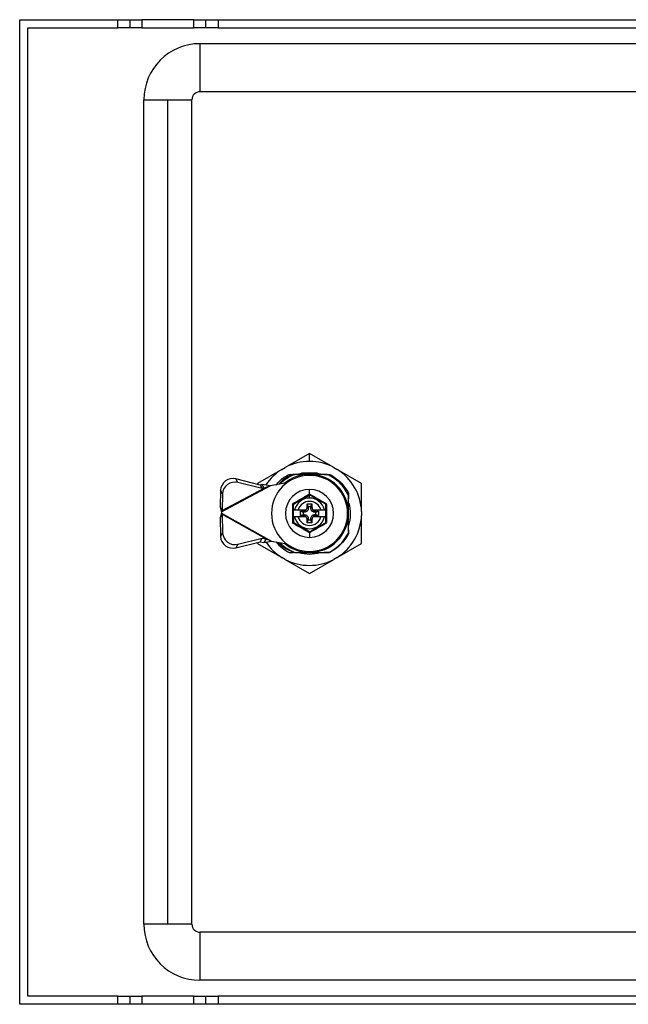
# Model space of a CAD drawing. Units: millimetres. Extents: x 498 to 2778, y -86 to 388.
# Drawn here: x 1783 to 1935, y 30 to 276 of the extents above; entities that cross this region are included whole.
import ezdxf

# ---------------------------------------------------------------- set-up
doc = ezdxf.new("R2010")
doc.units = ezdxf.units.MM

msp = doc.modelspace()

# ---------------------------------------------------------------- linework, layer by layer
at = {"color": 7, "linetype": 'Continuous'}
for p, q in [((1782.8, 29.62), (1782.8, 275.62)), ((1782.8, 275.62), (1807.3, 275.62)), ((1807.3, 273.62), (1807.3, 275.62)), ((1807.3, 275.62), (1810.3, 275.62)), ((1810.3, 275.62), (1810.3, 273.62)), ((1810.3, 275.62), (1813.3, 275.62)), ((1813.3, 275.62), (1813.3, 273.62)), ((1826.3, 275.62), (1813.3, 275.62)), ((1826.3, 273.62), (1826.3, 275.62)), ((1826.3, 275.62), (1829.3, 275.62)), ((1829.3, 273.62), (1829.3, 275.62)), ((1829.3, 275.62), (1832.3, 275.62)), ((1832.3, 275.62), (1832.3, 273.62)), ((1832.3, 275.62), (2728.3, 275.62)), ((1784.8, 31.62), (1784.8, 273.62)), ((1784.8, 273.62), (1807.3, 273.62)), ((1810.3, 273.62), (1807.3, 273.62)), ((1813.3, 273.62), (1810.3, 273.62)), ((1813.3, 273.62), (1826.3, 273.62)), ((1829.3, 273.62), (1826.3, 273.62)), ((1832.3, 273.62), (1829.3, 273.62)), ((1832.3, 273.62), (2728.3, 273.62)), ((1827.8, 269.62), (1827.8, 257.62)), ((2732.8, 269.62), (1827.8, 269.62)), ((2732.8, 257.62), (1827.8, 257.62)), ((1813.8, 49.62), (1813.8, 255.62)), ((1813.8, 255.62), (1819.8, 255.62)), ((1819.8, 49.62), (1819.8, 255.62)), ((1819.8, 255.62), (1825.8, 255.62)), ((1825.8, 49.62), (1825.8, 255.62)), ((1855.15, 167.27), (1849.09, 163.77)), ((1855.15, 165.27), (1855.15, 167.27)), ((1861.21, 163.77), (1855.15, 167.27)), ((1848.22, 163.27), (1842.16, 159.77)), ((1848.22, 163.27), (1849.09, 163.77)), ((1861.21, 163.77), (1862.08, 163.27)), ((1868.14, 159.77), (1862.08, 163.27)), ((1837.26, 159.99), (1836.78, 160.89)), ((1842.83, 159.36), (1836.78, 160.89)), ((1843.31, 158.46), (1837.26, 159.99)), ((1850.05, 162.01), (1851.4, 162.01)), ((1857.16, 162.32), (1853.13, 162.32)), ((1855.15, 161.77), (1855.15, 162.01)), ((1858.9, 162.01), (1860.24, 162.01)), ((1832.93, 158.05), (1832.82, 153.87)), ((1833.41, 157.14), (1832.93, 158.05)), ((1833.15, 152.69), (1845.3, 159.15)), ((1833.31, 152.97), (1843.84, 158.56)), ((1842.16, 159.77), (1842.16, 159.53)), ((1843.35, 159.47), (1842.83, 159.36)), ((1842.83, 159.36), (1843.31, 158.46)), ((1843.84, 158.56), (1843.31, 158.46)), ((1843.84, 158.56), (1843.35, 159.47)), ((1845.3, 159.15), (1843.35, 159.47)), ((1845.3, 159.15), (1843.84, 158.56)), ((1849.48, 159.89), (1845.3, 159.15)), ((1855.15, 157.07), (1855.15, 158.27)), ((1868.14, 152.77), (1868.14, 159.77)), ((1833.41, 157.14), (1833.31, 152.97)), ((1855.15, 156.08), (1855.15, 156.87)), ((1864.9, 157.36), (1864.9, 156.02)), ((1833.31, 152.97), (1832.82, 153.87)), ((1832.82, 153.87), (1833.15, 152.69)), ((1833.31, 152.97), (1833.15, 152.69)), ((1833.15, 152.69), (1833.15, 152.35)), ((1851.15, 153.17), (1851.15, 154.52)), ((1851.15, 153.17), (1851.44, 153.17)), ((1851.15, 151.37), (1851.15, 153.17)), ((1851.44, 153.17), (1852.29, 153.17)), ((1852.29, 153.17), (1854.26, 153.17)), ((1852.92, 152.82), (1853.6, 152.82)), ((1852.92, 151.71), (1852.92, 152.82)), ((1852.92, 152.82), (1853.55, 152.57)), ((1853.85, 152.57), (1853.55, 152.57)), ((1853.55, 152.57), (1853.55, 151.97)), ((1853.6, 152.82), (1853.85, 152.57)), ((1854.35, 153.17), (1854.26, 153.17)), ((1854.55, 153.87), (1854.55, 154.62)), ((1854.85, 153.87), (1854.55, 154.62)), ((1854.55, 154.62), (1855.75, 154.62)), ((1854.85, 153.57), (1854.55, 153.87)), ((1854.85, 153.87), (1854.85, 153.57)), ((1855.45, 153.87), (1854.85, 153.87)), ((1855.45, 153.87), (1855.75, 154.62)), ((1855.45, 153.57), (1855.75, 153.87)), ((1855.45, 153.57), (1855.45, 153.87)), ((1855.75, 154.62), (1855.75, 153.87)), ((1856.03, 153.17), (1858.01, 153.17)), ((1856.45, 152.57), (1856.7, 152.82)), ((1856.75, 152.57), (1856.45, 152.57)), ((1856.7, 152.82), (1857.38, 152.82)), ((1856.75, 152.57), (1857.38, 152.82)), ((1856.75, 151.97), (1856.75, 152.57)), ((1857.38, 152.82), (1857.38, 151.71)), ((1858.01, 153.17), (1858.86, 153.17)), ((1858.86, 153.17), (1859.15, 153.17)), ((1859.15, 154.52), (1859.15, 153.17)), ((1859.15, 153.17), (1859.15, 151.37)), ((1868.14, 152.77), (1868.14, 151.77)), ((1833.15, 152.35), (1832.81, 151.16)), ((1833.31, 152.06), (1832.81, 151.16)), ((1832.81, 151.16), (1832.94, 146.51)), ((1833.15, 152.35), (1833.31, 152.06)), ((1833.15, 152.35), (1845.64, 145.32)), ((1833.31, 152.06), (1844.29, 145.89)), ((1833.31, 152.06), (1833.44, 147.4)), ((1851.15, 151.37), (1851.15, 150.01)), ((1851.44, 151.37), (1851.15, 151.37)), ((1852.29, 151.37), (1851.44, 151.37)), ((1854.26, 151.37), (1852.29, 151.37)), ((1852.92, 151.71), (1853.55, 151.97)), ((1853.6, 151.71), (1852.92, 151.71)), ((1853.55, 151.97), (1853.85, 151.97)), ((1853.6, 151.71), (1853.85, 151.97)), ((1854.55, 150.67), (1854.85, 150.97)), ((1854.55, 149.92), (1854.55, 150.67)), ((1854.55, 149.92), (1854.85, 150.67)), ((1854.85, 150.97), (1854.85, 150.67)), ((1854.85, 150.67), (1855.45, 150.67)), ((1855.75, 150.67), (1855.45, 150.97)), ((1855.45, 150.67), (1855.45, 150.97)), ((1855.75, 149.92), (1855.45, 150.67)), ((1855.75, 150.67), (1855.75, 149.92)), ((1856.03, 151.37), (1855.94, 151.37)), ((1858.01, 151.37), (1856.03, 151.37)), ((1856.45, 151.97), (1856.7, 151.71)), ((1856.45, 151.97), (1856.75, 151.97)), ((1857.38, 151.71), (1856.7, 151.71)), ((1856.75, 151.97), (1857.38, 151.71)), ((1858.86, 151.37), (1858.01, 151.37)), ((1859.15, 151.37), (1858.86, 151.37)), ((1859.15, 151.37), (1859.15, 150.01)), ((1868.14, 144.77), (1868.14, 151.77)), ((1855.75, 149.92), (1854.55, 149.92)), ((1864.9, 148.13), (1864.9, 147.17)), ((1833.44, 147.4), (1832.94, 146.51)), ((1836.78, 143.66), (1842.82, 145.18)), ((1837.28, 144.55), (1843.32, 146.08)), ((1842.82, 145.18), (1843.32, 146.08)), ((1842.82, 145.18), (1843.78, 144.99)), ((1843.32, 146.08), (1844.29, 145.89)), ((1844.29, 145.89), (1843.78, 144.99)), ((1843.78, 144.99), (1845.64, 145.32)), ((1844.29, 145.89), (1845.64, 145.32)), ((1845.64, 145.32), (1849.48, 144.64)), ((1855.15, 147.46), (1855.15, 146.27)), ((1837.28, 144.55), (1836.78, 143.66)), ((1842.16, 145.01), (1842.16, 144.77)), ((1842.16, 144.77), (1848.22, 141.27)), ((1855.15, 142.77), (1855.15, 142.51)), ((1862.08, 141.27), (1868.14, 144.77)), ((1849.09, 140.77), (1848.22, 141.27)), ((1849.09, 140.77), (1855.15, 137.27)), ((1850.05, 142.51), (1851.1, 142.51)), ((1851.4, 142.51), (1851.1, 142.51)), ((1851.53, 142.51), (1855.15, 142.51)), ((1855.15, 137.27), (1861.21, 140.77)), ((1860.24, 142.51), (1858.9, 142.51)), ((1862.08, 141.27), (1861.21, 140.77)), ((1819.8, 49.62), (1813.8, 49.62)), ((1825.8, 49.62), (1819.8, 49.62)), ((1827.8, 47.62), (1827.8, 35.62)), ((2732.8, 47.62), (1827.8, 47.62)), ((2732.8, 35.62), (1827.8, 35.62)), ((1807.3, 29.62), (1782.8, 29.62)), ((1807.3, 31.62), (1784.8, 31.62)), ((1807.3, 29.62), (1807.3, 31.62)), ((1807.3, 31.62), (1810.3, 31.62)), ((1810.3, 29.62), (1807.3, 29.62)), ((1810.3, 31.62), (1810.3, 29.62)), ((1810.3, 31.62), (1813.3, 31.62)), ((1813.3, 29.62), (1810.3, 29.62)), ((1813.3, 31.62), (1813.3, 29.62)), ((1826.3, 31.62), (1813.3, 31.62)), ((1826.3, 29.62), (1813.3, 29.62)), ((1826.3, 29.62), (1826.3, 31.62)), ((1826.3, 31.62), (1829.3, 31.62)), ((1829.3, 29.62), (1826.3, 29.62)), ((1829.3, 29.62), (1829.3, 31.62)), ((1829.3, 31.62), (1832.3, 31.62)), ((1832.3, 29.62), (1829.3, 29.62)), ((1832.3, 31.62), (1832.3, 29.62)), ((2728.3, 31.62), (1832.3, 31.62)), ((2728.3, 29.62), (1832.3, 29.62))]:
    msp.add_line(p, q, dxfattribs=at)
at = {"color": 7, "linetype": 'Continuous', "flags": 128}
for points in [[(1852.39, 162.14), (1853.15, 162.32), (1855.15, 162.52)], [(1855.15, 162.52), (1857.15, 162.32), (1857.85, 162.15)], [(1855.15, 142.02), (1853.15, 142.21), (1852.45, 142.38)], [(1857.9, 142.39), (1857.15, 142.21), (1855.15, 142.02)]]:
    msp.add_lwpolyline(points, dxfattribs=at)
at = {"color": 7, "linetype": 'Continuous'}
for centre, radius, start, end in [((1827.8, 255.62), 14, 90, 180), ((1827.8, 255.62), 2, 90, 180), ((1855.15, 152.27), 13, 90, 117.7958), ((1855.15, 152.27), 13, 62.2042, 90), ((1855.15, 152.27), 13, 122.2042, 146.8467), ((1855.15, 152.27), 13, 2.2042, 57.7958), ((1836.03, 157.88), 3.1, 76.0017, 176.978), ((1836.51, 156.98), 3.1, 76.0017, 176.978), ((1855.15, 152.27), 9.5, 0, 180), ((1855.15, 152.27), 9.75, 90, 129.4124), ((1855.15, 152.27), 9.75, 0, 90), ((1855.15, 152.27), 6, 90, 270), ((1855.15, 152.27), 6, 270, 90), ((1855.15, 152.27), 3.82, 90, 166.3685), ((1855.15, 152.27), 3, 17.4576, 162.5424), ((1855.15, 152.27), 3.82, 13.6315, 90), ((1855.15, 152.27), 10.25, 342.6988, 14.6495), ((1855.15, 152.27), 9.5, 180, 0), ((1855.15, 152.27), 3.82, 193.6315, 346.3685), ((1855.15, 152.27), 3, 197.4576, 270), ((1855.15, 152.27), 9.75, 270, 0), ((1855.15, 152.27), 3, 270, 342.5424), ((1855.15, 152.27), 13, 302.2042, 357.7958), ((1836.03, 146.67), 3.1, 182.9762, 283.8842), ((1836.54, 147.56), 3.1, 182.9762, 283.8842), ((1855.15, 152.27), 13, 213.793, 237.7958), ((1855.15, 152.27), 11, 220.5191, 242.4198), ((1855.15, 152.27), 9.75, 230.5876, 270), ((1855.15, 152.27), 13, 242.2042, 297.7958), ((1827.8, 49.62), 14, 180, 270), ((1827.8, 49.62), 2, 180, 270)]:
    msp.add_arc(centre, radius, start, end, dxfattribs=at)
for points, knots in [([(1846.84, 159.32), (1847.01, 159.57), (1847.81, 160.74), (1849.07, 161.45), (1850.05, 162.01)], [0, 0, 0, 0, 0.212275, 1, 1, 1, 1]), ([(1846.92, 159.44), (1847.07, 159.64), (1847.85, 160.77), (1849.06, 161.45), (1850.05, 162.01)], [0, 0, 0, 0, 0.184338, 1, 1, 1, 1]), ([(1850.96, 162.01), (1850.35, 161.7), (1849.14, 161.06), (1847.99, 160.17), (1847.53, 159.58), (1847.5, 159.54)], [0, 0, 0, 0, 0.480388, 0.959887, 1, 1, 1, 1]), ([(1847.7, 159.57), (1847.72, 159.6), (1848.19, 160.19), (1849.43, 161.09), (1850.74, 161.71), (1851.4, 162.01)], [0, 0, 0, 0, 0.022465, 0.511252, 1, 1, 1, 1]), ([(1855.15, 162.01), (1854.43, 162.01), (1852.99, 162.01), (1851.64, 162.01), (1850.96, 162.01)], [0, 0, 0, 0, 0.49894, 1, 1, 1, 1]), ([(1851.4, 162.01), (1851.43, 162.01), (1851.47, 162.01), (1851.51, 162.01), (1851.53, 162.01), (1851.53, 162.01), (1851.53, 162.01), (1851.52, 162.01), (1851.51, 162.01), (1851.47, 162.01), (1851.43, 162.01), (1851.4, 162.01)], [0, 0, 0, 0, 0.281961, 0.413365, 0.461821, 0.483949, 0.505855, 0.546797, 0.594641, 0.724912, 1, 1, 1, 1]), ([(1851.4, 162.01), (1851.43, 162.01), (1851.47, 162.01), (1851.51, 162.01), (1851.53, 162.01), (1851.53, 162.01), (1851.53, 162.01), (1851.52, 162.01), (1851.51, 162.01), (1851.47, 162.01), (1851.43, 162.01), (1851.4, 162.01)], [0, 0, 0, 0, 0.281969, 0.41337, 0.461825, 0.483953, 0.505858, 0.546798, 0.594641, 0.72491, 1, 1, 1, 1]), ([(1859.54, 162.01), (1858.83, 162.01), (1857.41, 162.02), (1855.9, 162.01), (1855.15, 162.01)], [0, 0, 0, 0, 0.5, 1, 1, 1, 1]), ([(1864.9, 156.83), (1864.24, 157.94), (1862.91, 160.14), (1860.66, 161.39), (1859.54, 162.01)], [0, 0, 0, 0, 0.500834, 1, 1, 1, 1]), ([(1851.13, 154.81), (1851.77, 155.17), (1853.05, 155.89), (1854.32, 156.64), (1854.95, 157.01)], [0, 0, 0, 0, 0.500091, 1, 1, 1, 1]), ([(1851.2, 154.6), (1851.85, 154.98), (1853.15, 155.73), (1854.45, 156.48), (1855.1, 156.85)], [0, 0, 0, 0, 0.5, 1, 1, 1, 1]), ([(1854.95, 157.01), (1854.99, 157.03), (1855.05, 157.06), (1855.12, 157.06), (1855.15, 157.07)], [0, 0, 0, 0, 0.5614203, 1, 1, 1, 1]), ([(1855.1, 156.85), (1855.09, 156.86), (1855.08, 156.86), (1855.04, 156.89), (1854.99, 156.95), (1854.97, 156.99), (1854.95, 157.01)], [0, 0, 0, 0, 0.273759, 0.561535, 0.786239, 1, 1, 1, 1]), ([(1855.1, 156.85), (1855.11, 156.86), (1855.12, 156.87), (1855.14, 156.87), (1855.15, 156.87)], [0, 0, 0, 0, 0.560108, 1, 1, 1, 1]), ([(1855.15, 157.07), (1855.15, 157.04), (1855.15, 156.97), (1855.15, 156.91), (1855.15, 156.87), (1855.15, 156.87), (1855.15, 156.87)], [0, 0, 0, 0, 0.275481, 0.563066, 0.786937, 1, 1, 1, 1]), ([(1855.15, 157.07), (1855.19, 157.06), (1855.26, 157.06), (1855.32, 157.03), (1855.34, 157.01)], [0, 0, 0, 0, 0.556603, 1, 1, 1, 1]), ([(1855.15, 156.87), (1855.16, 156.87), (1855.17, 156.87), (1855.19, 156.86), (1855.2, 156.85)], [0, 0, 0, 0, 0.558976, 1, 1, 1, 1]), ([(1855.2, 156.85), (1855.2, 156.86), (1855.22, 156.86), (1855.26, 156.89), (1855.3, 156.95), (1855.33, 156.99), (1855.34, 157.01)], [0, 0, 0, 0, 0.273763, 0.561539, 0.786242, 1, 1, 1, 1]), ([(1859.1, 154.6), (1858.45, 154.98), (1857.15, 155.73), (1855.85, 156.48), (1855.2, 156.85)], [0, 0, 0, 0, 0.5, 1, 1, 1, 1]), ([(1855.34, 157.01), (1855.98, 156.64), (1857.24, 155.89), (1858.52, 155.17), (1859.16, 154.81)], [0, 0, 0, 0, 0.5, 1, 1, 1, 1]), ([(1864.9, 152.27), (1864.9, 153.05), (1864.9, 154.62), (1864.9, 156.09), (1864.9, 156.83)], [0, 0, 0, 0, 0.498544, 1, 1, 1, 1]), ([(1864.9, 156.02), (1864.9, 155.99), (1864.9, 155.94), (1864.9, 155.9), (1864.9, 155.89), (1864.9, 155.88), (1864.9, 155.88), (1864.9, 155.89), (1864.9, 155.9), (1864.9, 155.94), (1864.9, 155.99), (1864.9, 156.02)], [0, 0, 0, 0, 0.281951, 0.413354, 0.46181, 0.483938, 0.505844, 0.546784, 0.594627, 0.724898, 1, 1, 1, 1]), ([(1864.9, 156.02), (1864.9, 155.99), (1864.9, 155.94), (1864.9, 155.9), (1864.9, 155.89), (1864.9, 155.88), (1864.9, 155.88), (1864.9, 155.89), (1864.9, 155.9), (1864.9, 155.94), (1864.9, 155.99), (1864.9, 156.02)], [0, 0, 0, 0, 0.281977, 0.413376, 0.46183, 0.483957, 0.505862, 0.546801, 0.594643, 0.72491, 1, 1, 1, 1]), ([(1850.94, 154.47), (1850.94, 154.5), (1850.94, 154.57), (1850.99, 154.67), (1851.05, 154.75), (1851.11, 154.79), (1851.13, 154.81)], [0, 0, 0, 0, 0.249971, 0.499908, 0.749905, 1, 1, 1, 1]), ([(1851.15, 154.52), (1851.14, 154.51), (1851.14, 154.5), (1851.08, 154.48), (1851.01, 154.47), (1850.96, 154.47), (1850.94, 154.47)], [0, 0, 0, 0, 0.27376, 0.561535, 0.78624, 1, 1, 1, 1]), ([(1850.94, 150.06), (1850.94, 150.78), (1850.96, 152.25), (1850.94, 153.72), (1850.94, 154.47)], [0, 0, 0, 0, 0.489768, 1, 1, 1, 1]), ([(1851.2, 154.6), (1851.2, 154.61), (1851.21, 154.62), (1851.19, 154.67), (1851.17, 154.74), (1851.14, 154.79), (1851.13, 154.81)], [0, 0, 0, 0, 0.273764, 0.56154, 0.786242, 1, 1, 1, 1]), ([(1851.2, 154.6), (1851.19, 154.6), (1851.18, 154.59), (1851.16, 154.57), (1851.15, 154.54), (1851.15, 154.53), (1851.15, 154.52)], [0, 0, 0, 0, 0.250609, 0.499688, 0.74874, 1, 1, 1, 1]), ([(1853.6, 152.82), (1853.67, 152.82), (1853.81, 152.83), (1854.01, 152.9), (1854.2, 153.01), (1854.3, 153.11), (1854.35, 153.17)], [0, 0, 0, 0, 0.247058, 0.50052, 0.750552, 1, 1, 1, 1]), ([(1854.85, 153.57), (1854.83, 153.43), (1854.8, 153.17), (1854.57, 152.84), (1854.24, 152.61), (1853.98, 152.58), (1853.85, 152.57)], [0, 0, 0, 0, 0.250188, 0.5, 0.749812, 1, 1, 1, 1]), ([(1854.26, 153.17), (1854.34, 153.27), (1854.51, 153.47), (1854.53, 153.73), (1854.55, 153.87)], [0, 0, 0, 0, 0.499651, 1, 1, 1, 1]), ([(1856.45, 152.57), (1856.32, 152.58), (1856.05, 152.61), (1855.72, 152.84), (1855.49, 153.17), (1855.46, 153.43), (1855.45, 153.57)], [0, 0, 0, 0, 0.250188, 0.5, 0.749812, 1, 1, 1, 1]), ([(1855.75, 153.87), (1855.76, 153.73), (1855.79, 153.47), (1855.95, 153.27), (1856.03, 153.17)], [0, 0, 0, 0, 0.50035, 1, 1, 1, 1]), ([(1855.94, 153.17), (1855.99, 153.11), (1856.09, 153.01), (1856.28, 152.9), (1856.48, 152.83), (1856.63, 152.82), (1856.7, 152.82)], [0, 0, 0, 0, 0.2464094, 0.499489, 0.7498477, 1, 1, 1, 1]), ([(1856.03, 153.17), (1856.02, 153.17), (1855.98, 153.17), (1855.95, 153.17), (1855.94, 153.17)], [0, 0, 0, 0, 0.56, 1, 1, 1, 1]), ([(1859.16, 154.81), (1859.15, 154.78), (1859.12, 154.72), (1859.1, 154.66), (1859.09, 154.62), (1859.09, 154.61), (1859.1, 154.6)], [0, 0, 0, 0, 0.273757, 0.561532, 0.786237, 1, 1, 1, 1]), ([(1859.1, 154.6), (1859.1, 154.6), (1859.12, 154.59), (1859.13, 154.57), (1859.15, 154.54), (1859.15, 154.53), (1859.15, 154.52)], [0, 0, 0, 0, 0.2509919, 0.5, 0.7490081, 1, 1, 1, 1]), ([(1859.15, 154.52), (1859.15, 154.51), (1859.16, 154.5), (1859.21, 154.48), (1859.28, 154.47), (1859.33, 154.47), (1859.36, 154.47)], [0, 0, 0, 0, 0.2737636, 0.5615396, 0.7862422, 1, 1, 1, 1]), ([(1859.16, 154.81), (1859.19, 154.79), (1859.25, 154.75), (1859.31, 154.67), (1859.35, 154.57), (1859.35, 154.5), (1859.36, 154.47)], [0, 0, 0, 0, 0.25091, 0.49992, 0.748978, 1, 1, 1, 1]), ([(1859.36, 154.47), (1859.35, 153.75), (1859.34, 152.28), (1859.35, 150.81), (1859.36, 150.06)], [0, 0, 0, 0, 0.489768, 1, 1, 1, 1]), ([(1851.15, 150.01), (1851.14, 150.02), (1851.14, 150.03), (1851.08, 150.05), (1851.01, 150.06), (1850.96, 150.06), (1850.94, 150.06)], [0, 0, 0, 0, 0.2737636, 0.5615396, 0.7862422, 1, 1, 1, 1]), ([(1851.13, 149.72), (1851.11, 149.74), (1851.05, 149.78), (1850.99, 149.86), (1850.94, 149.96), (1850.94, 150.03), (1850.94, 150.06)], [0, 0, 0, 0, 0.2499703, 0.4999078, 0.7499043, 1, 1, 1, 1]), ([(1854.35, 151.37), (1854.3, 151.42), (1854.2, 151.52), (1854.02, 151.63), (1853.81, 151.7), (1853.67, 151.71), (1853.6, 151.71)], [0, 0, 0, 0, 0.246409, 0.499489, 0.749848, 1, 1, 1, 1]), ([(1853.85, 151.97), (1853.98, 151.95), (1854.24, 151.92), (1854.57, 151.69), (1854.8, 151.36), (1854.83, 151.1), (1854.85, 150.97)], [0, 0, 0, 0, 0.250188, 0.5, 0.749812, 1, 1, 1, 1]), ([(1854.55, 150.67), (1854.53, 150.8), (1854.51, 151.06), (1854.34, 151.26), (1854.26, 151.37)], [0, 0, 0, 0, 0.50035, 1, 1, 1, 1]), ([(1854.26, 151.37), (1854.28, 151.37), (1854.31, 151.37), (1854.34, 151.37), (1854.35, 151.37)], [0, 0, 0, 0, 0.56, 1, 1, 1, 1]), ([(1855.45, 150.97), (1855.46, 151.1), (1855.49, 151.36), (1855.72, 151.69), (1856.05, 151.92), (1856.32, 151.95), (1856.45, 151.97)], [0, 0, 0, 0, 0.250188, 0.5, 0.749812, 1, 1, 1, 1]), ([(1856.03, 151.37), (1855.95, 151.26), (1855.79, 151.06), (1855.76, 150.8), (1855.75, 150.67)], [0, 0, 0, 0, 0.499651, 1, 1, 1, 1]), ([(1856.7, 151.71), (1856.63, 151.71), (1856.48, 151.7), (1856.28, 151.63), (1856.09, 151.52), (1855.99, 151.42), (1855.94, 151.37)], [0, 0, 0, 0, 0.2470576, 0.5005196, 0.7505522, 1, 1, 1, 1]), ([(1859.15, 150.01), (1859.15, 150.02), (1859.16, 150.03), (1859.21, 150.05), (1859.28, 150.06), (1859.33, 150.06), (1859.36, 150.06)], [0, 0, 0, 0, 0.2737599, 0.5615355, 0.7862397, 1, 1, 1, 1]), ([(1859.36, 150.06), (1859.35, 150.03), (1859.35, 149.96), (1859.31, 149.86), (1859.25, 149.78), (1859.19, 149.74), (1859.16, 149.72)], [0, 0, 0, 0, 0.2499707, 0.4999084, 0.7499047, 1, 1, 1, 1]), ([(1864.9, 147.49), (1864.9, 148.26), (1864.9, 149.79), (1864.9, 151.44), (1864.9, 152.27)], [0, 0, 0, 0, 0.498803, 1, 1, 1, 1]), ([(1851.2, 149.93), (1851.2, 149.92), (1851.21, 149.91), (1851.19, 149.86), (1851.17, 149.79), (1851.14, 149.74), (1851.13, 149.72)], [0, 0, 0, 0, 0.2737599, 0.5615355, 0.7862397, 1, 1, 1, 1]), ([(1854.95, 147.52), (1854.32, 147.89), (1853.05, 148.63), (1851.77, 149.36), (1851.13, 149.72)], [0, 0, 0, 0, 0.499902, 1, 1, 1, 1]), ([(1851.2, 149.93), (1851.19, 149.93), (1851.18, 149.94), (1851.16, 149.96), (1851.15, 149.99), (1851.15, 150), (1851.15, 150.01)], [0, 0, 0, 0, 0.250992, 0.5, 0.749008, 1, 1, 1, 1]), ([(1854.95, 147.52), (1854.97, 147.54), (1855.01, 147.6), (1855.05, 147.65), (1855.08, 147.68), (1855.09, 147.68), (1855.1, 147.68)], [0, 0, 0, 0, 0.27376, 0.561536, 0.78624, 1, 1, 1, 1]), ([(1855.1, 147.68), (1855.11, 147.67), (1855.12, 147.66), (1855.15, 147.66), (1855.17, 147.66), (1855.19, 147.67), (1855.2, 147.68)], [0, 0, 0, 0, 0.250601, 0.499679, 0.748734, 1, 1, 1, 1]), ([(1855.15, 147.66), (1855.15, 147.66), (1855.15, 147.65), (1855.15, 147.6), (1855.15, 147.54), (1855.15, 147.49), (1855.15, 147.46)], [0, 0, 0, 0, 0.2728584, 0.5598005, 0.7847258, 1, 1, 1, 1]), ([(1855.34, 147.52), (1855.33, 147.54), (1855.29, 147.6), (1855.24, 147.65), (1855.21, 147.68), (1855.2, 147.68), (1855.2, 147.68)], [0, 0, 0, 0, 0.273758, 0.561533, 0.786238, 1, 1, 1, 1]), ([(1859.16, 149.72), (1858.52, 149.36), (1857.24, 148.63), (1855.98, 147.89), (1855.34, 147.52)], [0, 0, 0, 0, 0.5, 1, 1, 1, 1]), ([(1859.1, 149.93), (1859.09, 149.92), (1859.09, 149.91), (1859.1, 149.86), (1859.13, 149.79), (1859.15, 149.74), (1859.16, 149.72)], [0, 0, 0, 0, 0.273764, 0.56154, 0.786242, 1, 1, 1, 1]), ([(1859.15, 150.01), (1859.15, 150), (1859.15, 149.99), (1859.13, 149.96), (1859.12, 149.94), (1859.1, 149.93), (1859.1, 149.93)], [0, 0, 0, 0, 0.2509923, 0.5000004, 0.7490084, 1, 1, 1, 1]), ([(1855.15, 147.46), (1855.11, 147.47), (1855.04, 147.47), (1854.98, 147.5), (1854.95, 147.52)], [0, 0, 0, 0, 0.556603, 1, 1, 1, 1]), ([(1855.34, 147.52), (1855.31, 147.5), (1855.25, 147.47), (1855.18, 147.47), (1855.15, 147.46)], [0, 0, 0, 0, 0.561419, 1, 1, 1, 1]), ([(1860.07, 142.51), (1861.08, 143.15), (1863.09, 144.41), (1864.3, 146.47), (1864.9, 147.49)], [0, 0, 0, 0, 0.50075, 1, 1, 1, 1]), ([(1851.1, 142.51), (1850.51, 142.77), (1849.34, 143.3), (1848.06, 144.18), (1847.46, 144.84), (1847.3, 145.03)], [0, 0, 0, 0, 0.418337, 0.83937, 1, 1, 1, 1]), ([(1851.4, 142.51), (1850.96, 142.71), (1849.63, 143.3), (1848.35, 144.15), (1847.72, 144.93), (1847.7, 144.96)], [0, 0, 0, 0, 0.325945, 0.977564, 1, 1, 1, 1]), ([(1847.82, 144.93), (1847.99, 144.75), (1848.6, 144.06), (1849.88, 143.23), (1851.01, 142.74), (1851.53, 142.51)], [0, 0, 0, 0, 0.166835, 0.62171, 1, 1, 1, 1]), ([(1851.4, 142.51), (1851.42, 142.51), (1851.45, 142.51), (1851.49, 142.51), (1851.51, 142.51), (1851.52, 142.51), (1851.53, 142.51), (1851.53, 142.51), (1851.53, 142.51)], [0, 0, 0, 0, 0.3671607, 0.6567424, 0.7643865, 0.8534125, 0.9291513, 1, 1, 1, 1]), ([(1855.15, 142.51), (1856, 142.51), (1857.7, 142.51), (1859.28, 142.51), (1860.07, 142.51)], [0, 0, 0, 0, 0.4982835, 1, 1, 1, 1]), ([(1858.9, 142.51), (1858.86, 142.51), (1858.82, 142.51), (1858.78, 142.51), (1858.77, 142.51), (1858.77, 142.51), (1858.77, 142.51), (1858.77, 142.51), (1858.78, 142.51), (1858.83, 142.51), (1858.87, 142.51), (1858.9, 142.51)], [0, 0, 0, 0, 0.322953, 0.425262, 0.463889, 0.497596, 0.520231, 0.543266, 0.594156, 0.732935, 1, 1, 1, 1])]:
    msp.add_open_spline(points, degree=3, knots=knots, dxfattribs=at)
for points in [[(1860.24, 162.01), (1861.19, 161.42), (1863.1, 160.22), (1864.3, 158.31), (1864.9, 157.36)], [(1855.1, 147.68), (1854.45, 148.05), (1853.15, 148.8), (1851.85, 149.55), (1851.2, 149.93)], [(1855.2, 147.68), (1855.85, 148.05), (1857.15, 148.8), (1858.45, 149.55), (1859.1, 149.93)], [(1864.9, 147.17), (1864.3, 146.22), (1863.1, 144.31), (1861.19, 143.11), (1860.24, 142.51)]]:
    msp.add_open_spline(points, degree=3, dxfattribs=at)

doc.saveas('drawing.dxf')
